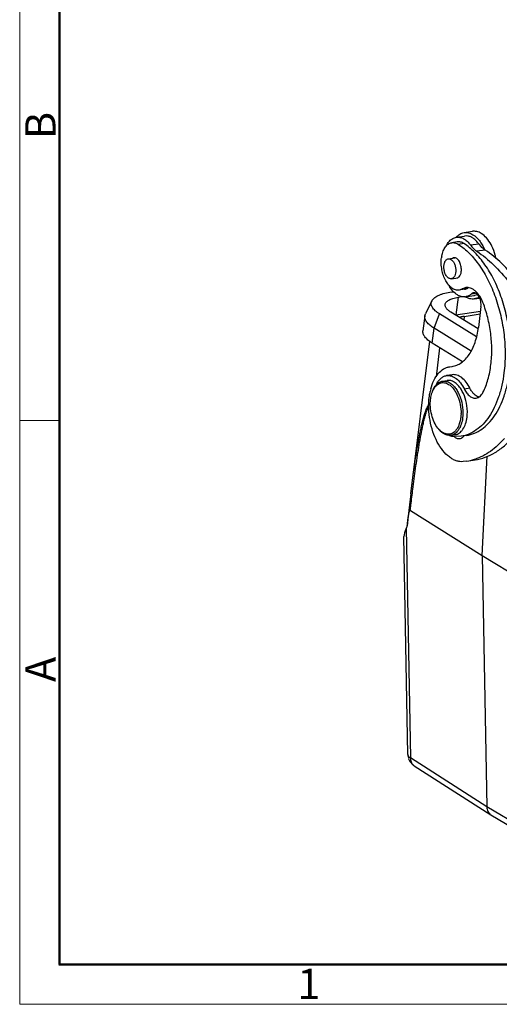
# Model space of a CAD drawing. Units: millimetres. Extents: x 1558 to 2004, y 481 to 796.
# Drawn here: x 1558 to 1621, y 481 to 610 of the extents above; entities that cross this region are included whole.
import ezdxf

# ---------------------------------------------------------------- set-up
doc = ezdxf.new("R2010")
doc.units = ezdxf.units.MM
doc.header["$LTSCALE"] = 65.395
doc.layers.add('6_SOLIDLINE', color=7, linetype='CONTINUOUS')
doc.layers.add('PRT0009_1_1_SOLIDLINE', color=7, linetype='CONTINUOUS')
doc.layers.add('Dim', color=3, linetype='CONTINUOUS', lineweight=15)
doc.layers.add('图框', color=7, linetype='CONTINUOUS', lineweight=20)
doc.styles.add('Romans字体', font='romans.shx', dxfattribs={"width": 0.75})

# ---------------------------------------------------------------- blocks, each defined once
blk = doc.blocks.new('A4图框-NEW')
at = {"layer": '图框', "color": 1, "lineweight": 18}
for p, q in [((833.413, 690.535), (833.413, 480.535)), ((833.413, 480.535), (1130.412, 480.535))]:
    blk.add_line(p, q, dxfattribs=at)
at = {"layer": '图框', "lineweight": 50}
for p, q in [((836.913, 484.018), (836.913, 675.021)), ((836.855, 484.035), (1126.929, 484.035))]:
    blk.add_line(p, q, dxfattribs=at)
at = {"layer": '图框', "color": 6}
blk.add_line((836.913, 531.714), (833.413, 531.714), dxfattribs=at)
at = {"layer": '图框', "color": 6, "char_height": 2.652, "width": 2.55791, "attachment_point": 1, "rotation": 90, "style": 'Romans字体'}
for s, insert in [('B', (833.904, 556.375)), ('A', (833.904, 508.79))]:
    blk.add_mtext(s, dxfattribs=dict(at, insert=insert))
at = {"layer": '图框', "color": 6, "insert": (857.76, 483.652), "char_height": 2.652, "width": 2.55791, "attachment_point": 1, "style": 'Romans字体'}
blk.add_mtext('1', dxfattribs=at)

msp = doc.modelspace()

# ---------------------------------------------------------------- linework, layer by layer
at = {"layer": '6_SOLIDLINE', "color": 7, "linetype": 'Continuous'}
for p, q in [((1614.91, 574.15), (1615.38, 574.22)), ((1615.98, 573.49), (1615.69, 571.16)), ((1615.98, 573.49), (1616.49, 573.57)), ((1612.53, 573.02), (1611.7, 571.33)), ((1611.61, 571.04), (1611.37, 569.09)), ((1611.61, 571.04), (1611.7, 571.33)), ((1612.83, 569.42), (1613.56, 571.29)), ((1618.42, 568.3), (1613.56, 571.29)), ((1618.62, 569.32), (1615.04, 571.52)), ((1615.69, 571.16), (1618.92, 571.66)), ((1612.58, 567.46), (1612.83, 569.42)), ((1617.69, 566.42), (1612.83, 569.42)), ((1616.56, 565.02), (1612.58, 567.46))]:
    msp.add_line(p, q, dxfattribs=at)
at = {"layer": '6_SOLIDLINE', "color": 100, "linetype": 'Continuous'}
for p, q in [((1611.46, 568.56), (1611.46, 568.56)), ((1611.87, 568), (1611.87, 568.01))]:
    msp.add_line(p, q, dxfattribs=at)
at = {"layer": '6_SOLIDLINE', "color": 7, "linetype": 'Continuous'}
msp.add_arc((1616.61, 565.17), 6.06, 98.7733, 99.1868, dxfattribs=at)
for points, knots in [([(1612.53, 573.02), (1612.57, 573.09), (1612.66, 573.22), (1612.84, 573.4), (1613.07, 573.57), (1613.36, 573.72), (1613.68, 573.86), (1614.2, 574.02), (1614.62, 574.11), (1614.91, 574.15)], [0, 0, 0, 0, 0.084056, 0.177452, 0.282385, 0.400068, 0.530981, 0.675091, 1, 1, 1, 1]), ([(1614.29, 572.54), (1614.29, 572.59), (1614.33, 572.71), (1614.43, 572.86), (1614.58, 573), (1614.78, 573.13), (1615.02, 573.25), (1615.42, 573.39), (1615.75, 573.46), (1615.98, 573.49)], [0, 0, 0, 0, 0.081797, 0.170146, 0.269985, 0.384325, 0.514611, 0.661215, 1, 1, 1, 1]), ([(1613.56, 571.29), (1613.45, 571.36), (1613.25, 571.49), (1612.98, 571.71), (1612.76, 571.93), (1612.6, 572.16), (1612.49, 572.38), (1612.44, 572.6), (1612.45, 572.82), (1612.5, 572.96), (1612.53, 573.02)], [0, 0, 0, 0, 0.17333, 0.330035, 0.469949, 0.594085, 0.704716, 0.805584, 0.901951, 1, 1, 1, 1]), ([(1615.04, 571.52), (1614.92, 571.6), (1614.71, 571.75), (1614.48, 571.97), (1614.37, 572.15), (1614.31, 572.28), (1614.28, 572.41), (1614.28, 572.49), (1614.29, 572.54)], [0, 0, 0, 0, 0.321828, 0.589813, 0.705088, 0.809939, 0.907043, 1, 1, 1, 1]), ([(1612.83, 569.42), (1612.63, 569.54), (1612.29, 569.78), (1611.93, 570.14), (1611.74, 570.43), (1611.64, 570.64), (1611.6, 570.84), (1611.6, 570.98), (1611.61, 571.04)], [0, 0, 0, 0, 0.321935, 0.589785, 0.705056, 0.80991, 0.907038, 1, 1, 1, 1]), ([(1612.58, 567.46), (1612.39, 567.58), (1612.04, 567.83), (1611.69, 568.18), (1611.49, 568.47), (1611.4, 568.68), (1611.36, 568.89), (1611.36, 569.02), (1611.37, 569.09)], [0, 0, 0, 0, 0.32194, 0.589789, 0.705058, 0.80991, 0.907038, 1, 1, 1, 1])]:
    msp.add_open_spline(points, degree=3, knots=knots, dxfattribs=at)
at = {"layer": 'PRT0009_1_1_SOLIDLINE', "color": 7, "linetype": 'Continuous'}
for p, q in [((1615.75, 581.38), (1616.83, 581.54)), ((1616.77, 581.99), (1617.86, 582.16)), ((1615.87, 580.77), (1615.15, 580.66)), ((1616.75, 580.55), (1616.03, 580.44)), ((1617.61, 580.36), (1618.7, 580.53)), ((1614.74, 578.56), (1615.55, 578.68)), ((1619.55, 579.69), (1618.46, 579.53)), ((1614.69, 578.55), (1614.74, 578.55)), ((1615.1, 575.93), (1615.96, 576.06)), ((1615.1, 575.93), (1615.05, 575.92)), ((1616.99, 574.76), (1616.11, 574.43)), ((1616.84, 574.54), (1616.11, 574.43)), ((1617.25, 574.7), (1616.52, 574.59)), ((1616.95, 573.55), (1618.04, 573.72)), ((1617.74, 573.95), (1618.28, 574.03)), ((1618.11, 573.27), (1618.83, 573.38)), ((1618.99, 572.27), (1618.65, 569.51)), ((1616.8, 570.98), (1616.74, 570.48)), ((1616.8, 570.98), (1618.87, 571.3)), ((1609.77, 547.66), (1612.25, 567.72)), ((1613.56, 566.86), (1613.09, 563.03)), ((1614.88, 564.35), (1615.2, 564.39)), ((1615.19, 563.3), (1614.46, 563.19)), ((1613.95, 562.46), (1614.53, 562.55)), ((1617.54, 561.53), (1616.81, 561.41)), ((1615.04, 555.34), (1615.62, 555.43)), ((1617.1, 555.32), (1616.38, 555.21)), ((1616.38, 555.21), (1615.4, 555.17)), ((1617.12, 551.94), (1616.67, 551.88)), ((1617.12, 551.94), (1618.21, 552.1)), ((1618.17, 552.18), (1618.15, 552.18)), ((1619.16, 539.53), (1619.79, 552.58)), ((1609.77, 547.66), (1609.6, 546.21)), ((1610.04, 548.27), (1610.07, 548.56)), ((1609.71, 545.46), (1619.16, 539.53)), ((1609.16, 543.12), (1609.71, 512.92)), ((1609.39, 513.37), (1608.86, 542.03)), ((1619.16, 539.53), (1619.76, 506.5)), ((1619.16, 539.53), (1628.85, 533.67)), ((1619.76, 506.5), (1609.71, 512.92)), ((1610.08, 512), (1610.22, 511.89)), ((1610.22, 511.89), (1620.27, 505.46)), ((1630.06, 500.39), (1619.76, 506.5)), ((1620.27, 505.46), (1620.3, 505.45)), ((1620.3, 505.45), (1630.6, 499.34))]:
    msp.add_line(p, q, dxfattribs=at)
msp.add_lwpolyline([(1609.6, 546.21), (1609.43, 544.69), (1609.29, 543.41)], dxfattribs=at)
for centre, radius, start, end in [((1617.51, 579.83), 2.36, 138.1895, 138.5537), ((1615.17, 577.64), 5.85, 26.1786, 28.2899), ((1618.03, 578.15), 4.26, 169.4342, 172.9609), ((1621, 581.89), 2.63, 234.3602, 236.6585), ((1617.95, 573.54), 1.35, 116.3291, 121.5801), ((1616.67, 575.6), 1.07, 278.8596, 290.4498), ((1616.75, 574.85), 1.32, 274.7214, 278.7624), ((1617.84, 575.02), 1.32, 278.7568, 281.3904), ((1619.66, 559.52), 7.51, 165.1666, 167.7246), ((1619.04, 561.55), 1.23, 244.3752, 248.8901), ((1610.94, 558.29), 5.43, 358.273, 358.9352), ((1611.08, 558.37), 6.12, 3.6195, 4.8172), ((1612.69, 558.01), 3.65, 342.4573, 343.6748), ((1616.39, 556.27), 1.43, 230.7414, 233.6096), ((1617.36, 556.27), 1.23, 237.24, 239.7352), ((1616.05, 558.82), 6.96, 278.8097, 287.4964), ((1611.2, 513.41), 1.81, 181.1, 198.6401), ((1611.19, 513.4), 1.8, 198.6909, 223.7146), ((1611.19, 513.41), 1.81, 223.7347, 231.7322), ((1610.75, 512.72), 0.988, 225.638, 226.9413), ((1611.19, 513.4), 1.8, 231.7254, 237.4245)]:
    msp.add_arc(centre, radius, start, end, dxfattribs=at)
msp.add_ellipse((1610.63, 543.93), major_axis=(1.62, 2.28), ratio=0.309614, start_param=-4.140062, end_param=-3.538442, dxfattribs=at)
for points, knots in [([(1614.87, 580.88), (1614.99, 581.01), (1615.26, 581.23), (1615.58, 581.35), (1615.75, 581.38)], [0, 0, 0, 0, 0.519678, 1, 1, 1, 1]), ([(1615.75, 581.4), (1615.89, 581.56), (1616.2, 581.82), (1616.58, 581.96), (1616.77, 581.99)], [0, 0, 0, 0, 0.521097, 1, 1, 1, 1]), ([(1615.75, 581.38), (1615.9, 581.4), (1616.24, 581.39), (1616.74, 581.2), (1617.21, 580.84), (1617.48, 580.53), (1617.61, 580.36)], [0, 0, 0, 0, 0.215294, 0.447429, 0.707716, 1, 1, 1, 1]), ([(1616.77, 581.99), (1616.86, 582), (1617.06, 582.01), (1617.47, 581.96), (1617.76, 581.83), (1617.94, 581.71)], [0, 0, 0, 0, 0.236448, 0.478985, 1, 1, 1, 1]), ([(1618.47, 580.81), (1618.35, 580.94), (1618.1, 581.17), (1617.69, 581.43), (1617.26, 581.56), (1616.97, 581.56), (1616.84, 581.54)], [0, 0, 0, 0, 0.285851, 0.543597, 0.778402, 1, 1, 1, 1]), ([(1619.03, 581.88), (1618.85, 581.99), (1618.56, 582.12), (1618.15, 582.18), (1617.95, 582.17), (1617.86, 582.16)], [0, 0, 0, 0, 0.521022, 0.763556, 1, 1, 1, 1]), ([(1617.94, 581.71), (1618.27, 581.51), (1618.71, 581.08), (1619.17, 580.38), (1619.37, 579.97), (1619.47, 579.75)], [0, 0, 0, 0, 0.457318, 0.719538, 1, 1, 1, 1]), ([(1620.32, 580.41), (1620.15, 580.72), (1619.79, 581.27), (1619.29, 581.72), (1619.03, 581.88)], [0, 0, 0, 0, 0.536406, 1, 1, 1, 1]), ([(1613.84, 578.93), (1613.89, 579.15), (1614, 579.58), (1614.29, 580.12), (1614.62, 580.45), (1614.92, 580.61), (1615.07, 580.65), (1615.15, 580.66)], [0, 0, 0, 0, 0.300985, 0.565198, 0.793689, 0.89846, 1, 1, 1, 1]), ([(1614.44, 580.25), (1614.47, 580.31), (1614.59, 580.54), (1614.74, 580.75), (1614.87, 580.88)], [0, 0, 0, 0, 0.26471, 1, 1, 1, 1]), ([(1615.15, 580.66), (1615.22, 580.67), (1615.37, 580.68), (1615.67, 580.63), (1615.89, 580.53), (1616.03, 580.44)], [0, 0, 0, 0, 0.235409, 0.477438, 1, 1, 1, 1]), ([(1616.75, 580.55), (1616.62, 580.64), (1616.4, 580.74), (1616.09, 580.79), (1615.95, 580.78), (1615.87, 580.77)], [0, 0, 0, 0, 0.522562, 0.764591, 1, 1, 1, 1]), ([(1616.03, 580.44), (1616.55, 580.1), (1617.56, 579.25), (1618.87, 577.64), (1620.01, 575.69), (1620.95, 573.48), (1621.64, 571.07), (1622.07, 568.56), (1622.22, 566.05), (1622.12, 564.38), (1622.02, 563.57)], [0, 0, 0, 0, 0.09972, 0.210587, 0.33173, 0.461105, 0.595918, 0.732931, 0.868725, 1, 1, 1, 1]), ([(1622.75, 563.68), (1622.85, 564.49), (1622.94, 566.16), (1622.8, 568.68), (1622.37, 571.18), (1621.68, 573.59), (1620.74, 575.81), (1619.6, 577.75), (1618.29, 579.36), (1617.27, 580.21), (1616.75, 580.55)], [0, 0, 0, 0, 0.131275, 0.267069, 0.404082, 0.538895, 0.66827, 0.789413, 0.90028, 1, 1, 1, 1]), ([(1617.61, 580.36), (1617.67, 580.27), (1617.92, 579.96), (1618.22, 579.69), (1618.46, 579.53)], [0, 0, 0, 0, 0.268494, 1, 1, 1, 1]), ([(1618.7, 580.53), (1618.68, 580.55), (1618.61, 580.65), (1618.53, 580.74), (1618.47, 580.81)], [0, 0, 0, 0, 0.255154, 1, 1, 1, 1]), ([(1619.47, 579.75), (1619.4, 579.8), (1619.11, 580.03), (1618.87, 580.3), (1618.7, 580.53)], [0, 0, 0, 0, 0.234169, 1, 1, 1, 1]), ([(1620.97, 578.6), (1620.94, 578.75), (1620.8, 579.3), (1620.6, 579.84), (1620.42, 580.22)], [0, 0, 0, 0, 0.25687, 1, 1, 1, 1]), ([(1616.11, 574.43), (1616.03, 574.42), (1615.88, 574.41), (1615.55, 574.47), (1615.14, 574.68), (1614.7, 575.11), (1614.33, 575.67), (1614.04, 576.36), (1613.84, 577.11), (1613.75, 577.89), (1613.77, 578.42), (1613.8, 578.67)], [0, 0, 0, 0, 0.043069, 0.087451, 0.184127, 0.295781, 0.422815, 0.562231, 0.708981, 0.856984, 1, 1, 1, 1]), ([(1615.42, 578.68), (1615.38, 578.68), (1615.34, 578.67), (1615.3, 578.65), (1615.29, 578.64)], [0, 0, 0, 0, 0.746416, 1, 1, 1, 1]), ([(1615.55, 578.69), (1615.54, 578.69), (1615.49, 578.69), (1615.45, 578.69), (1615.42, 578.68)], [0, 0, 0, 0, 0.253265, 1, 1, 1, 1]), ([(1616.41, 576.87), (1616.43, 577.07), (1616.42, 577.48), (1616.27, 577.97), (1616.09, 578.3), (1615.93, 578.5), (1615.75, 578.63), (1615.61, 578.68), (1615.55, 578.69)], [0, 0, 0, 0, 0.282456, 0.564045, 0.692795, 0.808577, 0.910296, 1, 1, 1, 1]), ([(1618.46, 579.53), (1619.24, 579.01), (1620.77, 577.76), (1622.79, 575.44), (1624.62, 572.65), (1625.64, 570.59), (1626.11, 569.51)], [0, 0, 0, 0, 0.219744, 0.460626, 0.721627, 1, 1, 1, 1]), ([(1627.2, 569.67), (1626.73, 570.76), (1625.71, 572.82), (1623.88, 575.6), (1621.86, 577.93), (1620.33, 579.18), (1619.55, 579.69)], [0, 0, 0, 0, 0.278373, 0.539374, 0.780256, 1, 1, 1, 1]), ([(1615.05, 575.92), (1615, 575.92), (1614.89, 575.93), (1614.74, 576), (1614.6, 576.12), (1614.41, 576.33), (1614.23, 576.68), (1614.12, 577.16), (1614.1, 577.64), (1614.18, 578.02), (1614.3, 578.27), (1614.41, 578.41), (1614.55, 578.51), (1614.64, 578.54), (1614.69, 578.55)], [0, 0, 0, 0, 0.045799, 0.095595, 0.151018, 0.212695, 0.35236, 0.505252, 0.656945, 0.793382, 0.853067, 0.90655, 0.954828, 1, 1, 1, 1]), ([(1614.74, 578.55), (1614.76, 578.56), (1614.85, 578.55), (1614.93, 578.53), (1614.99, 578.5)], [0, 0, 0, 0, 0.240114, 1, 1, 1, 1]), ([(1614.99, 578.5), (1615.09, 578.45), (1615.28, 578.29), (1615.48, 577.96), (1615.63, 577.55), (1615.69, 577.11), (1615.67, 576.68), (1615.58, 576.36), (1615.46, 576.16), (1615.35, 576.04), (1615.23, 575.96), (1615.14, 575.93), (1615.1, 575.93)], [0, 0, 0, 0, 0.107984, 0.237237, 0.382111, 0.532271, 0.676034, 0.803359, 0.859209, 0.909797, 0.956139, 1, 1, 1, 1]), ([(1615.83, 576.02), (1615.86, 576.02), (1615.91, 576.03), (1615.95, 576.05), (1615.96, 576.06)], [0, 0, 0, 0, 0.746416, 1, 1, 1, 1]), ([(1615.96, 576.06), (1616.02, 576.09), (1616.17, 576.2), (1616.33, 576.48), (1616.39, 576.73), (1616.41, 576.87)], [0, 0, 0, 0, 0.205758, 0.56753, 1, 1, 1, 1]), ([(1615.9, 573.8), (1615.67, 573.93), (1615.25, 574.31), (1614.93, 574.77), (1614.79, 575.03)], [0, 0, 0, 0, 0.464893, 1, 1, 1, 1]), ([(1618.22, 574.34), (1618.12, 574.42), (1617.93, 574.56), (1617.62, 574.71), (1617.3, 574.78), (1617.09, 574.78), (1616.99, 574.76)], [0, 0, 0, 0, 0.277338, 0.532702, 0.77101, 1, 1, 1, 1]), ([(1616.86, 573.54), (1616.7, 573.52), (1616.36, 573.56), (1616.05, 573.7), (1615.9, 573.8)], [0, 0, 0, 0, 0.478364, 1, 1, 1, 1]), ([(1617.74, 573.95), (1617.63, 573.84), (1617.38, 573.67), (1617.1, 573.57), (1616.95, 573.55)], [0, 0, 0, 0, 0.51568, 1, 1, 1, 1]), ([(1618.11, 573.27), (1618.02, 573.26), (1617.82, 573.25), (1617.42, 573.3), (1617.13, 573.43), (1616.95, 573.54)], [0, 0, 0, 0, 0.236754, 0.47938, 1, 1, 1, 1]), ([(1617.04, 574.6), (1617.06, 574.61), (1617.13, 574.63), (1617.2, 574.67), (1617.25, 574.7)], [0, 0, 0, 0, 0.246914, 1, 1, 1, 1]), ([(1618.01, 574.08), (1617.96, 574.08), (1617.86, 574.04), (1617.78, 573.98), (1617.74, 573.95)], [0, 0, 0, 0, 0.48474, 1, 1, 1, 1]), ([(1618.99, 572.27), (1619.02, 572.49), (1619.01, 572.83), (1618.89, 573.26), (1618.77, 573.55), (1618.61, 573.8), (1618.42, 573.98), (1618.22, 574.08), (1618.07, 574.09), (1618.01, 574.08)], [0, 0, 0, 0, 0.290631, 0.43756, 0.577169, 0.704364, 0.816155, 0.912946, 1, 1, 1, 1]), ([(1618.1, 573.73), (1618.14, 573.73), (1618.27, 573.77), (1618.4, 573.82), (1618.49, 573.87)], [0, 0, 0, 0, 0.246933, 1, 1, 1, 1]), ([(1618.75, 573.53), (1618.66, 573.46), (1618.45, 573.35), (1618.22, 573.29), (1618.11, 573.27)], [0, 0, 0, 0, 0.508463, 1, 1, 1, 1]), ([(1618.99, 573.35), (1618.89, 573.54), (1618.66, 573.9), (1618.37, 574.21), (1618.22, 574.34)], [0, 0, 0, 0, 0.526388, 1, 1, 1, 1]), ([(1619.26, 572.78), (1619.24, 572.83), (1619.16, 573.02), (1619.07, 573.21), (1618.99, 573.35)], [0, 0, 0, 0, 0.254896, 1, 1, 1, 1]), ([(1620.3, 564.63), (1620.38, 565.3), (1620.46, 566.67), (1620.31, 568.75), (1619.93, 570.81), (1619.51, 572.14), (1619.26, 572.78)], [0, 0, 0, 0, 0.244232, 0.496991, 0.751288, 1, 1, 1, 1]), ([(1616.8, 570.98), (1616.74, 570.97), (1616.52, 570.94), (1616.31, 570.89), (1616.15, 570.84)], [0, 0, 0, 0, 0.26446, 1, 1, 1, 1]), ([(1615.2, 564.39), (1615.41, 564.42), (1615.84, 564.54), (1616.45, 564.88), (1617, 565.37), (1617.48, 565.98), (1617.9, 566.72), (1618.37, 567.89), (1618.57, 568.84), (1618.65, 569.51)], [0, 0, 0, 0, 0.099215, 0.20211, 0.311727, 0.430162, 0.558448, 0.696709, 1, 1, 1, 1]), ([(1619.26, 560.98), (1619.53, 561.52), (1619.98, 562.72), (1620.22, 563.97), (1620.3, 564.63)], [0, 0, 0, 0, 0.476311, 1, 1, 1, 1]), ([(1612.4, 561.44), (1612.5, 561.83), (1612.75, 562.54), (1613.32, 563.45), (1613.93, 564), (1614.47, 564.26), (1614.74, 564.33), (1614.88, 564.35)], [0, 0, 0, 0, 0.296606, 0.558613, 0.788731, 0.895718, 1, 1, 1, 1]), ([(1613.11, 562), (1613.19, 562.16), (1613.36, 562.46), (1613.68, 562.82), (1614.05, 563.08), (1614.33, 563.17), (1614.46, 563.19)], [0, 0, 0, 0, 0.284929, 0.542538, 0.777703, 1, 1, 1, 1]), ([(1614.46, 563.19), (1614.57, 563.2), (1614.78, 563.21), (1615.11, 563.15), (1615.43, 563.01), (1615.86, 562.73), (1616.37, 562.21), (1616.67, 561.7), (1616.81, 561.41)], [0, 0, 0, 0, 0.100286, 0.204033, 0.314143, 0.432643, 0.697782, 1, 1, 1, 1]), ([(1617.54, 561.53), (1617.4, 561.81), (1617.09, 562.32), (1616.59, 562.84), (1616.16, 563.13), (1615.83, 563.26), (1615.51, 563.32), (1615.29, 563.32), (1615.19, 563.3)], [0, 0, 0, 0, 0.302218, 0.567357, 0.685857, 0.795967, 0.899714, 1, 1, 1, 1]), ([(1622.02, 563.57), (1621.95, 563.01), (1621.77, 561.94), (1621.35, 560.41), (1620.79, 559.02), (1620.11, 557.82), (1619.32, 556.81), (1618.42, 556.02), (1617.44, 555.47), (1616.73, 555.27), (1616.38, 555.21)], [0, 0, 0, 0, 0.155899, 0.303569, 0.441781, 0.570019, 0.688406, 0.797988, 0.900824, 1, 1, 1, 1]), ([(1617.1, 555.32), (1617.46, 555.38), (1618.16, 555.58), (1619.14, 556.13), (1620.04, 556.92), (1620.84, 557.93), (1621.52, 559.14), (1622.08, 560.52), (1622.5, 562.05), (1622.68, 563.13), (1622.75, 563.68)], [0, 0, 0, 0, 0.099176, 0.202018, 0.311598, 0.429985, 0.55822, 0.696436, 0.844093, 1, 1, 1, 1]), ([(1612.65, 561.19), (1612.72, 561.36), (1612.87, 561.68), (1613.18, 562.07), (1613.54, 562.34), (1613.81, 562.44), (1613.95, 562.46)], [0, 0, 0, 0, 0.289765, 0.549032, 0.782219, 1, 1, 1, 1]), ([(1612.74, 561.35), (1612.79, 561.46), (1612.91, 561.65), (1613.12, 561.9), (1613.36, 562.09), (1613.62, 562.22), (1613.9, 562.28), (1614.29, 562.26), (1614.57, 562.15), (1614.74, 562.04)], [0, 0, 0, 0, 0.145534, 0.279814, 0.404319, 0.521771, 0.635973, 0.751316, 1, 1, 1, 1]), ([(1613.95, 562.46), (1614.1, 562.48), (1614.45, 562.46), (1614.76, 562.32), (1614.91, 562.23)], [0, 0, 0, 0, 0.477789, 1, 1, 1, 1]), ([(1616.38, 561.39), (1616.26, 561.58), (1616, 561.93), (1615.53, 562.33), (1615.11, 562.52), (1614.77, 562.57), (1614.61, 562.56), (1614.53, 562.55)], [0, 0, 0, 0, 0.296615, 0.558614, 0.78875, 0.895721, 1, 1, 1, 1]), ([(1614.74, 562.04), (1615, 561.89), (1615.34, 561.54), (1615.7, 561), (1616.03, 560.32), (1616.3, 559.38), (1616.38, 558.59), (1616.37, 558.19)], [0, 0, 0, 0, 0.207653, 0.326778, 0.454284, 0.725216, 1, 1, 1, 1]), ([(1614.91, 562.23), (1615.05, 562.14), (1615.33, 561.92), (1615.7, 561.48), (1616.02, 560.95), (1616.37, 560.13), (1616.63, 559), (1616.64, 558.07), (1616.58, 557.62)], [0, 0, 0, 0, 0.099043, 0.209458, 0.330415, 0.459913, 0.732202, 1, 1, 1, 1]), ([(1612.19, 560.37), (1612.2, 560.43), (1612.24, 560.68), (1612.28, 560.93), (1612.32, 561.12)], [0, 0, 0, 0, 0.254013, 1, 1, 1, 1]), ([(1612.37, 560.1), (1612.38, 560.18), (1612.43, 560.51), (1612.51, 560.83), (1612.6, 561.06)], [0, 0, 0, 0, 0.262134, 1, 1, 1, 1]), ([(1612.6, 561.06), (1612.61, 561.08), (1612.65, 561.18), (1612.7, 561.28), (1612.74, 561.35)], [0, 0, 0, 0, 0.25601, 1, 1, 1, 1]), ([(1617.18, 558.88), (1617.14, 559.34), (1616.97, 560.21), (1616.61, 561.03), (1616.38, 561.39)], [0, 0, 0, 0, 0.516935, 1, 1, 1, 1]), ([(1616.81, 561.41), (1616.91, 561.23), (1617.11, 560.89), (1617.5, 560.48), (1617.87, 560.27), (1618.17, 560.22), (1618.31, 560.22), (1618.38, 560.23)], [0, 0, 0, 0, 0.302485, 0.567866, 0.795783, 0.899623, 1, 1, 1, 1]), ([(1618.51, 560.44), (1618.31, 560.54), (1618.03, 560.77), (1617.74, 561.17), (1617.6, 561.4), (1617.54, 561.53)], [0, 0, 0, 0, 0.454101, 0.716794, 1, 1, 1, 1]), ([(1618.38, 560.23), (1618.47, 560.25), (1618.65, 560.3), (1618.89, 560.46), (1619.1, 560.69), (1619.21, 560.88), (1619.26, 560.98)], [0, 0, 0, 0, 0.223611, 0.45933, 0.716621, 1, 1, 1, 1]), ([(1609.85, 548.3), (1609.91, 548.79), (1610.03, 549.78), (1610.24, 551.25), (1610.45, 552.71), (1610.69, 554.15), (1610.91, 555.34), (1611.11, 556.27), (1611.26, 556.95), (1611.43, 557.61), (1611.62, 558.25), (1611.81, 558.76), (1611.98, 559.13), (1612.09, 559.3), (1612.14, 559.37)], [0, 0, 0, 0, 0.131798, 0.262775, 0.392735, 0.521381, 0.648227, 0.710726, 0.772384, 0.832917, 0.891845, 0.948239, 0.974927, 1, 1, 1, 1]), ([(1616.67, 551.88), (1616.52, 551.87), (1616.2, 551.87), (1615.74, 551.98), (1615.27, 552.19), (1614.65, 552.6), (1613.92, 553.34), (1613.2, 554.47), (1612.63, 555.83), (1612.26, 557.31), (1612.09, 558.85), (1612.13, 559.87), (1612.19, 560.37)], [0, 0, 0, 0, 0.043013, 0.08771, 0.13504, 0.18573, 0.298301, 0.42572, 0.564906, 0.710935, 0.857948, 1, 1, 1, 1]), ([(1613.34, 556.27), (1613.15, 556.51), (1612.81, 557.08), (1612.48, 558.03), (1612.31, 559.06), (1612.33, 559.76), (1612.37, 560.1)], [0, 0, 0, 0, 0.229851, 0.483307, 0.745534, 1, 1, 1, 1]), ([(1618.73, 560.36), (1618.72, 560.37), (1618.68, 560.38), (1618.63, 560.39), (1618.6, 560.41)], [0, 0, 0, 0, 0.246585, 1, 1, 1, 1]), ([(1610.07, 548.56), (1610.13, 549.02), (1610.25, 549.95), (1610.44, 551.34), (1610.65, 552.72), (1610.87, 554.08), (1611.1, 555.42), (1611.33, 556.52), (1611.53, 557.38), (1611.67, 557.9), (1611.79, 558.31), (1611.89, 558.6), (1612, 558.88), (1612.08, 559.06), (1612.13, 559.14)], [0, 0, 0, 0, 0.130358, 0.260029, 0.388861, 0.516659, 0.643012, 0.767219, 0.828128, 0.887811, 0.917026, 0.945612, 0.973458, 1, 1, 1, 1]), ([(1616.37, 558.13), (1616.37, 558.09), (1616.36, 557.93), (1616.35, 557.77), (1616.33, 557.66)], [0, 0, 0, 0, 0.253647, 1, 1, 1, 1]), ([(1617.16, 557.71), (1617.17, 557.79), (1617.21, 558.14), (1617.21, 558.49), (1617.19, 558.75)], [0, 0, 0, 0, 0.243619, 1, 1, 1, 1]), ([(1616.17, 556.91), (1616.09, 556.64), (1615.92, 556.27), (1615.6, 555.88), (1615.34, 555.66), (1615.05, 555.52), (1614.74, 555.47), (1614.42, 555.5), (1614.21, 555.58), (1614.11, 555.62)], [0, 0, 0, 0, 0.296766, 0.427265, 0.547185, 0.659672, 0.769252, 0.881122, 1, 1, 1, 1]), ([(1616.58, 557.62), (1616.54, 557.32), (1616.43, 556.77), (1616.14, 556.16), (1615.84, 555.78), (1615.6, 555.56), (1615.33, 555.41), (1615.14, 555.36), (1615.04, 555.34)], [0, 0, 0, 0, 0.303499, 0.569611, 0.68812, 0.797804, 0.900746, 1, 1, 1, 1]), ([(1615.62, 555.43), (1615.72, 555.45), (1615.91, 555.5), (1616.18, 555.65), (1616.42, 555.87), (1616.72, 556.25), (1617.01, 556.86), (1617.12, 557.41), (1617.16, 557.71)], [0, 0, 0, 0, 0.09925, 0.202187, 0.311868, 0.430375, 0.696491, 1, 1, 1, 1]), ([(1616.33, 557.66), (1616.32, 557.6), (1616.29, 557.37), (1616.24, 557.14), (1616.19, 556.98)], [0, 0, 0, 0, 0.257494, 1, 1, 1, 1]), ([(1613.52, 556.06), (1613.51, 556.08), (1613.44, 556.15), (1613.38, 556.22), (1613.34, 556.27)], [0, 0, 0, 0, 0.245001, 1, 1, 1, 1]), ([(1613.93, 555.67), (1613.89, 555.7), (1613.71, 555.85), (1613.54, 556.02), (1613.43, 556.16)], [0, 0, 0, 0, 0.236948, 1, 1, 1, 1]), ([(1613.96, 555.71), (1613.92, 555.73), (1613.76, 555.84), (1613.62, 555.96), (1613.52, 556.06)], [0, 0, 0, 0, 0.237928, 1, 1, 1, 1]), ([(1614.08, 555.57), (1614.07, 555.57), (1614.02, 555.61), (1613.97, 555.64), (1613.93, 555.67)], [0, 0, 0, 0, 0.245975, 1, 1, 1, 1]), ([(1614.11, 555.62), (1614.1, 555.63), (1614.05, 555.66), (1614, 555.69), (1613.96, 555.71)], [0, 0, 0, 0, 0.246154, 1, 1, 1, 1]), ([(1615.04, 555.34), (1614.89, 555.32), (1614.54, 555.34), (1614.23, 555.47), (1614.08, 555.57)], [0, 0, 0, 0, 0.477789, 1, 1, 1, 1]), ([(1615.02, 555.24), (1615.01, 555.25), (1614.94, 555.27), (1614.88, 555.3), (1614.83, 555.32)], [0, 0, 0, 0, 0.246334, 1, 1, 1, 1]), ([(1615.4, 555.17), (1615.37, 555.17), (1615.24, 555.18), (1615.12, 555.21), (1615.02, 555.24)], [0, 0, 0, 0, 0.244769, 1, 1, 1, 1]), ([(1615.54, 555.12), (1615.64, 555.04), (1615.86, 554.92), (1616.12, 554.9), (1616.23, 554.92)], [0, 0, 0, 0, 0.528101, 1, 1, 1, 1]), ([(1616.23, 554.92), (1616.26, 554.92), (1616.36, 554.95), (1616.47, 554.99), (1616.54, 555.04)], [0, 0, 0, 0, 0.245931, 1, 1, 1, 1]), ([(1616.54, 555.04), (1616.56, 555.05), (1616.66, 555.12), (1616.74, 555.2), (1616.79, 555.27)], [0, 0, 0, 0, 0.239165, 1, 1, 1, 1]), ([(1622.09, 554.94), (1621.55, 554.3), (1620.64, 553.43), (1619.26, 552.6), (1618.54, 552.3), (1618.17, 552.18)], [0, 0, 0, 0, 0.520522, 0.764042, 1, 1, 1, 1]), ([(1618.21, 552.1), (1618.67, 552.18), (1619.59, 552.42), (1620.9, 553.05), (1622.12, 553.96), (1622.84, 554.7), (1623.18, 555.11)], [0, 0, 0, 0, 0.235576, 0.477328, 0.730761, 1, 1, 1, 1]), ([(1609.7, 545.46), (1609.73, 545.69), (1609.84, 546.63), (1609.95, 547.57), (1610.04, 548.27)], [0, 0, 0, 0, 0.250557, 1, 1, 1, 1]), ([(1609.3, 543.48), (1609.32, 543.66), (1609.35, 543.93), (1609.39, 544.29), (1609.43, 544.56), (1609.47, 544.78), (1609.5, 544.95), (1609.52, 545.07), (1609.55, 545.18), (1609.57, 545.26), (1609.59, 545.31), (1609.61, 545.37), (1609.63, 545.41), (1609.65, 545.44), (1609.66, 545.45), (1609.67, 545.46), (1609.69, 545.46), (1609.7, 545.46), (1609.71, 545.46)], [0, 0, 0, 0, 0.26591, 0.397375, 0.52747, 0.655664, 0.718759, 0.780899, 0.841678, 0.871335, 0.900285, 0.928219, 0.954546, 0.966772, 0.978045, 0.983338, 0.988482, 1, 1, 1, 1]), ([(1609.29, 543.4), (1609.26, 543.35), (1609.22, 543.26), (1609.18, 543.17), (1609.16, 543.12)], [0, 0, 0, 0, 0.502137, 1, 1, 1, 1]), ([(1609.28, 543.4), (1609.29, 543.4), (1609.29, 543.4), (1609.29, 543.4), (1609.29, 543.41), (1609.29, 543.41), (1609.29, 543.41)], [0, 0, 0, 0, 0.192473, 0.418827, 0.726693, 1, 1, 1, 1]), ([(1609.39, 513.37), (1609.39, 513.33), (1609.41, 513.24), (1609.47, 513.13), (1609.58, 513.01), (1609.66, 512.95), (1609.71, 512.92)], [0, 0, 0, 0, 0.212321, 0.442287, 0.702885, 1, 1, 1, 1]), ([(1609.71, 512.92), (1609.71, 512.75), (1609.77, 512.41), (1609.95, 512.12), (1610.06, 512.01)], [0, 0, 0, 0, 0.525049, 1, 1, 1, 1]), ([(1619.76, 506.5), (1619.77, 506.39), (1619.79, 506.18), (1619.89, 505.89), (1620.05, 505.64), (1620.2, 505.51), (1620.27, 505.46)], [0, 0, 0, 0, 0.272387, 0.527683, 0.768153, 1, 1, 1, 1])]:
    msp.add_open_spline(points, degree=3, knots=knots, dxfattribs=at)

# ---------------------------------------------------------------- block references
at = {"layer": 'Dim', "xscale": 1.5, "yscale": 1.5, "zscale": 1.5}
msp.add_blockref('A4图框-NEW', (308.22, -240.27), dxfattribs=at)

doc.saveas('drawing.dxf')
